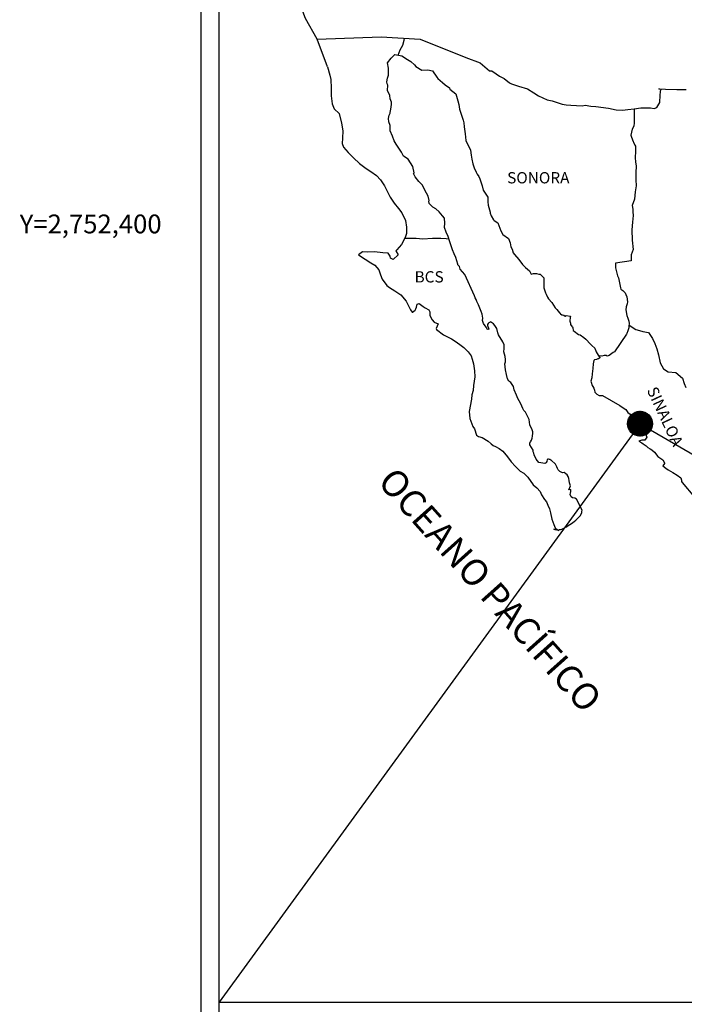
# Model space of a CAD drawing. Units: millimetres. Extents: x 793772 to 801636, y 2750800 to 2752642.
# Drawn here: x 795710 to 795852, y 2752234 to 2752443 of the extents above; entities that cross this region are included whole.
import ezdxf
from ezdxf.enums import TextEntityAlignment as Align

# ---------------------------------------------------------------- set-up
doc = ezdxf.new("R2010")
doc.units = ezdxf.units.MM
doc.header["$LTSCALE"] = 40
doc.layers.add('CVL_RET_TX', color=2, linetype='Continuous')
doc.layers.add('Lomo', color=7, linetype='Continuous')
doc.styles.add('MONOTXT4', font='MONOTXT4.shx')
doc.styles.add('ROMANS', font='ROMANS', dxfattribs={"height": 0.2})
picture_1 = doc.add_image_def('image2.jpg', size_in_pixel=(1022, 614))

msp = doc.modelspace()

# ---------------------------------------------------------------- hatches: boundary and pattern name
at = {"layer": 'Lomo'}
h = msp.add_hatch(dxfattribs=at)
h.set_pattern_fill('ANSI31', scale=0.8, style=0)
h.set_pattern_definition([(45, (414670.55706, 923348.2365), (-0.0707106781187, 0.0707106781187), [])])
edge = h.paths.add_edge_path()
edge.add_arc((795842.32, 2752357.55), 2.65, 0, 360)

# ---------------------------------------------------------------- linework, layer by layer
at = {"layer": 'Lomo', "color": 7}
for p, q in [((795749.03, 2750895.84), (795749.03, 2752493.47)), ((795752.83, 2752058.89), (795752.83, 2752475.49))]:
    msp.add_line(p, q, dxfattribs=at)
at = {"layer": 'Lomo', "color": 5, "linetype": 'Continuous'}
for p, q in [((795789.39, 2752435.26), (795790.22, 2752436)), ((795790.22, 2752436), (795791.64, 2752435.71)), ((795788.61, 2752434.23), (795789.39, 2752435.26)), ((795788.85, 2752433.14), (795788.61, 2752434.23)), ((795791.64, 2752435.71), (795792.87, 2752434.92)), ((795792.87, 2752434.92), (795793.6, 2752434.53)), ((795793.6, 2752434.53), (795794.34, 2752433.84)), ((795775.87, 2752433.37), (795776.36, 2752431.65)), ((795788.81, 2752431.61), (795788.85, 2752433.14)), ((795794.34, 2752433.84), (795794.64, 2752433.49)), ((795794.64, 2752433.49), (795795.96, 2752432.7)), ((795795.96, 2752432.7), (795797.18, 2752432.76)), ((795797.18, 2752432.76), (795798.16, 2752432.51)), ((795798.16, 2752432.51), (795799.09, 2752431.18)), ((795776.36, 2752431.65), (795776.56, 2752430.71)), ((795776.56, 2752430.71), (795776.66, 2752428.84)), ((795788.51, 2752430.18), (795788.61, 2752430.97)), ((795788.56, 2752429.79), (795788.51, 2752430.18)), ((795788.71, 2752429.49), (795788.56, 2752429.79)), ((795788.61, 2752430.97), (795788.81, 2752431.61)), ((795799.09, 2752431.18), (795799.34, 2752430.93)), ((795799.34, 2752430.93), (795800.32, 2752430.09)), ((795800.32, 2752430.09), (795800.86, 2752429.55)), ((795776.66, 2752428.84), (795776.66, 2752427.26)), ((795788.66, 2752428.35), (795788.71, 2752429.49)), ((795789.1, 2752427.32), (795788.66, 2752428.35)), ((795788.71, 2752429.49), (795788.71, 2752429.49)), ((795800.86, 2752429.55), (795801.79, 2752428.9)), ((795801.79, 2752428.9), (795801.89, 2752428.66)), ((795801.89, 2752428.66), (795803.12, 2752427.68)), ((795803.12, 2752427.68), (795803.61, 2752426.15)), ((795776.66, 2752427.26), (795776.86, 2752425.52)), ((795776.86, 2752425.52), (795777.3, 2752424.49)), ((795789.21, 2752426.57), (795789.1, 2752427.32)), ((795789.45, 2752425.89), (795789.21, 2752426.57)), ((795789.5, 2752425.39), (795789.45, 2752425.89)), ((795803.61, 2752426.15), (795803.81, 2752425.4)), ((795777.3, 2752424.49), (795778.38, 2752423.5)), ((795778.38, 2752423.5), (795778.82, 2752421.43)), ((795788.96, 2752423.12), (795789.16, 2752423.52)), ((795789.16, 2752423.52), (795789.21, 2752423.66)), ((795789.21, 2752423.66), (795789.35, 2752424.4)), ((795789.35, 2752424.4), (795789.5, 2752425.39)), ((795803.81, 2752425.4), (795803.91, 2752424.37)), ((795803.91, 2752424.37), (795804.49, 2752422.7)), ((795778.82, 2752421.43), (795779.12, 2752419.81)), ((795788.87, 2752422.38), (795788.96, 2752423.12)), ((795788.92, 2752421.69), (795788.87, 2752422.38)), ((795789.17, 2752420.96), (795788.92, 2752421.69)), ((795804.49, 2752422.7), (795804.74, 2752422.05)), ((795804.74, 2752422.05), (795804.84, 2752421.46)), ((795804.84, 2752421.46), (795804.94, 2752420.67)), ((795779.12, 2752419.81), (795779.07, 2752418.23)), ((795789.21, 2752419.77), (795789.17, 2752420.96)), ((795789.7, 2752418.63), (795789.21, 2752419.77)), ((795804.94, 2752420.67), (795805.14, 2752419.14)), ((795779.07, 2752418.23), (795779.02, 2752417.09)), ((795790.05, 2752417.64), (795789.7, 2752418.63)), ((795790.44, 2752416.96), (795790.05, 2752417.64)), ((795805.14, 2752419.14), (795805.29, 2752417.76)), ((795805.29, 2752417.76), (795805.63, 2752416.97)), ((795779.02, 2752417.09), (795779.27, 2752416.35)), ((795779.27, 2752416.35), (795780.25, 2752415.17)), ((795780.25, 2752415.17), (795781.38, 2752414.08)), ((795791.57, 2752415.28), (795790.44, 2752416.96)), ((795792.06, 2752414.44), (795791.57, 2752415.28)), ((795805.63, 2752416.97), (795805.92, 2752416.48)), ((795805.92, 2752416.48), (795806.27, 2752415.69)), ((795806.27, 2752415.69), (795806.42, 2752414.65)), ((795781.38, 2752414.08), (795782.71, 2752412.85)), ((795793, 2752413.75), (795792.06, 2752414.44)), ((795794.03, 2752412.22), (795793, 2752413.75)), ((795806.42, 2752414.65), (795806.57, 2752413.76)), ((795806.57, 2752413.76), (795806.76, 2752412.78)), ((795782.71, 2752412.85), (795784.08, 2752411.82)), ((795784.08, 2752411.82), (795785.06, 2752411.18)), ((795785.06, 2752411.18), (795786.29, 2752410.29)), ((795794.33, 2752410.84), (795794.03, 2752412.22)), ((795794.17, 2752410.69), (795794.33, 2752410.84)), ((795806.76, 2752412.78), (795807.06, 2752411.94)), ((795807.06, 2752411.94), (795807.45, 2752411)), ((795807.45, 2752411), (795807.7, 2752410.56)), ((795786.29, 2752410.29), (795787.17, 2752409.4)), ((795787.17, 2752409.4), (795788.01, 2752408.12)), ((795794.52, 2752410.05), (795794.17, 2752410.69)), ((795795.26, 2752409.01), (795794.52, 2752410.05)), ((795796.04, 2752408.23), (795795.26, 2752409.01)), ((795807.7, 2752410.56), (795808.04, 2752410.12)), ((795808.04, 2752410.12), (795808.24, 2752409.57)), ((795808.24, 2752409.57), (795808.53, 2752408.73)), ((795808.53, 2752408.73), (795808.73, 2752408.09)), ((795788.01, 2752408.12), (795788.5, 2752407.13)), ((795788.5, 2752407.13), (795789.19, 2752405.7)), ((795796.58, 2752407.19), (795796.04, 2752408.23)), ((795797.27, 2752405.91), (795796.58, 2752407.19)), ((795808.73, 2752408.09), (795808.98, 2752407.21)), ((795808.98, 2752407.21), (795809.96, 2752405.72)), ((795789.19, 2752405.7), (795790.07, 2752404.42)), ((795797.46, 2752405.02), (795797.27, 2752405.91)), ((795797.42, 2752404.87), (795797.46, 2752405.02)), ((795797.47, 2752404.33), (795797.42, 2752404.87)), ((795809.96, 2752405.72), (795809.96, 2752404.69)), ((795809.96, 2752404.69), (795810.06, 2752403.99)), ((795790.07, 2752404.42), (795790.95, 2752403.29)), ((795790.95, 2752403.29), (795791.69, 2752402.35)), ((795798.3, 2752403.59), (795797.47, 2752404.33)), ((795798.89, 2752403.24), (795798.3, 2752403.59)), ((795799.63, 2752402.56), (795798.89, 2752403.24)), ((795800.31, 2752401.76), (795799.63, 2752402.56)), ((795810.06, 2752403.99), (795810.45, 2752402.52)), ((795810.45, 2752402.52), (795810.45, 2752402.32)), ((795791.69, 2752402.35), (795792.42, 2752400.77)), ((795792.42, 2752400.77), (795792.67, 2752399.29)), ((795800.71, 2752401.23), (795800.31, 2752401.76)), ((795800.85, 2752400.14), (795800.71, 2752401.23)), ((795810.45, 2752402.32), (795810.65, 2752401.73)), ((795810.65, 2752401.73), (795811.19, 2752400.89)), ((795811.19, 2752400.89), (795811.29, 2752400.74)), ((795811.29, 2752400.74), (795812.08, 2752400.25)), ((795792.67, 2752399.29), (795792.68, 2752397.96)), ((795800.76, 2752399.25), (795800.85, 2752400.14)), ((795801.1, 2752398.26), (795800.76, 2752399.25)), ((795812.08, 2752400.25), (795812.72, 2752398.52)), ((795812.72, 2752398.52), (795813.16, 2752397.73)), ((795792.09, 2752396.57), (795791.6, 2752395.64)), ((795792.48, 2752397.31), (795792.09, 2752396.57)), ((795792.68, 2752397.96), (795792.48, 2752397.31)), ((795801.54, 2752397.33), (795801.1, 2752398.26)), ((795801.89, 2752396.19), (795801.54, 2752397.33)), ((795802.48, 2752394.51), (795801.89, 2752396.19)), ((795813.16, 2752397.73), (795814.34, 2752396.9)), ((795814.34, 2752396.9), (795814.68, 2752395.96)), ((795783.33, 2752394.1), (795782.45, 2752393.41)), ((795784.45, 2752394), (795783.33, 2752394.1)), ((795790.58, 2752394.5), (795790.38, 2752394.26)), ((795790.38, 2752394.26), (795790.87, 2752393.42)), ((795791.6, 2752395.64), (795790.58, 2752394.5)), ((795802.83, 2752393.68), (795802.48, 2752394.51)), ((795814.68, 2752395.96), (795814.83, 2752395.16)), ((795814.83, 2752395.16), (795815.12, 2752394.63)), ((795815.12, 2752394.63), (795815.37, 2752393.89)), ((795782.45, 2752393.41), (795782.69, 2752393.31)), ((795782.69, 2752393.31), (795783.86, 2752392.52)), ((795783.86, 2752392.52), (795785.09, 2752391.73)), ((795785.87, 2752394.05), (795784.45, 2752394)), ((795787.64, 2752393.86), (795785.87, 2752394.05)), ((795788.76, 2752393.76), (795787.64, 2752393.86)), ((795789.21, 2752393.12), (795788.76, 2752393.76)), ((795789.25, 2752392.72), (795789.21, 2752393.12)), ((795789.8, 2752392.43), (795789.25, 2752392.72)), ((795790.87, 2752393.42), (795789.8, 2752392.43)), ((795803.12, 2752392.84), (795802.83, 2752393.68)), ((795803.57, 2752391.45), (795803.12, 2752392.84)), ((795815.37, 2752393.89), (795815.61, 2752393.49)), ((795815.61, 2752393.49), (795816.55, 2752392.46)), ((795816.55, 2752392.46), (795817.34, 2752391.37)), ((795785.09, 2752391.73), (795785.93, 2752391.24)), ((795785.93, 2752391.24), (795786.76, 2752390.25)), ((795786.76, 2752390.25), (795787.16, 2752389.22)), ((795803.61, 2752391.31), (795803.57, 2752391.45)), ((795803.91, 2752390.96), (795803.61, 2752391.31)), ((795804.06, 2752390.37), (795803.91, 2752390.96)), ((795805.08, 2752389.24), (795804.06, 2752390.37)), ((795817.34, 2752391.37), (795817.97, 2752390.78)), ((795817.97, 2752390.78), (795818.81, 2752390.04)), ((795818.81, 2752390.04), (795819.2, 2752389.35)), ((795787.16, 2752389.22), (795787.5, 2752388.28)), ((795787.5, 2752388.28), (795788.48, 2752386.95)), ((795807.1, 2752384.75), (795805.08, 2752389.24)), ((795819.2, 2752389.35), (795819.64, 2752389.45)), ((795819.64, 2752389.45), (795819.93, 2752389.5)), ((795819.93, 2752389.5), (795820.28, 2752389.45)), ((795820.28, 2752389.45), (795820.82, 2752389.35)), ((795820.82, 2752389.35), (795821.06, 2752389.3)), ((795821.06, 2752389.3), (795821.89, 2752388.56)), ((795821.89, 2752388.56), (795821.84, 2752387.23)), ((795788.48, 2752386.95), (795789.06, 2752386.5)), ((795789.06, 2752386.5), (795790.19, 2752385.77)), ((795790.19, 2752385.77), (795791.47, 2752384.93)), ((795821.84, 2752387.23), (795821.84, 2752386.44)), ((795821.84, 2752386.44), (795822.19, 2752385.35)), ((795791.47, 2752384.93), (795792.6, 2752383.6)), ((795807.25, 2752384.3), (795807.1, 2752384.75)), ((795807.5, 2752383.91), (795807.25, 2752384.3)), ((795807.64, 2752383.52), (795807.5, 2752383.91)), ((795822.19, 2752385.35), (795822.34, 2752385.1)), ((795822.34, 2752385.1), (795822.64, 2752384.42)), ((795822.64, 2752384.42), (795822.83, 2752384.07)), ((795822.83, 2752384.07), (795823.56, 2752383.28)), ((795792.6, 2752383.6), (795793.19, 2752382.46)), ((795793.19, 2752382.46), (795793.53, 2752381.72)), ((795793.53, 2752381.72), (795793.88, 2752381.28)), ((795793.93, 2752381.28), (795794.51, 2752381.68)), ((795794.51, 2752381.68), (795794.66, 2752381.93)), ((795794.66, 2752381.93), (795794.76, 2752382.32)), ((795794.76, 2752382.32), (795794.95, 2752382.96)), ((795794.95, 2752382.96), (795795.35, 2752383.11)), ((795795.35, 2752383.11), (795796.18, 2752382.47)), ((795796.18, 2752382.47), (795796.67, 2752382.17)), ((795796.67, 2752382.17), (795797.4, 2752381.73)), ((795797.4, 2752381.73), (795797.65, 2752381.33)), ((795807.99, 2752382.83), (795807.64, 2752383.52)), ((795808.14, 2752382.48), (795807.99, 2752382.83)), ((795808.53, 2752381.39), (795808.14, 2752382.48)), ((795823.56, 2752383.28), (795824.3, 2752382.15)), ((795824.3, 2752382.15), (795824.6, 2752381.8)), ((795824.6, 2752381.8), (795825.19, 2752381.11)), ((795793.88, 2752381.28), (795793.93, 2752381.28)), ((795797.65, 2752381.33), (795797.65, 2752380.55)), ((795797.65, 2752380.55), (795798.14, 2752379.61)), ((795798.14, 2752379.61), (795798.53, 2752379.12)), ((795808.73, 2752380.85), (795808.53, 2752381.39)), ((795808.87, 2752379.96), (795808.73, 2752380.85)), ((795808.82, 2752379.47), (795808.87, 2752379.96)), ((795809.07, 2752378.83), (795808.82, 2752379.47)), ((795825.19, 2752381.11), (795825.33, 2752381.02)), ((795825.33, 2752381.02), (795825.33, 2752380.96)), ((795825.33, 2752380.96), (795825.43, 2752380.87)), ((795825.43, 2752380.87), (795825.67, 2752380.72)), ((795825.67, 2752380.72), (795825.82, 2752380.67)), ((795825.82, 2752380.67), (795826.12, 2752380.62)), ((795826.12, 2752380.62), (795826.41, 2752380.43)), ((795826.41, 2752380.43), (795826.46, 2752380.43)), ((795826.46, 2752380.43), (795826.41, 2752380.33)), ((795826.41, 2752380.33), (795826.46, 2752380.37)), ((795826.46, 2752380.37), (795826.61, 2752380.53)), ((795826.61, 2752380.53), (795827.54, 2752380.37)), ((795827.44, 2752380.18), (795827.4, 2752379.34)), ((795827.54, 2752380.37), (795827.44, 2752380.18)), ((795798.53, 2752379.12), (795799.37, 2752378.77)), ((795799.37, 2752378.77), (795798.98, 2752377.78)), ((795798.98, 2752377.78), (795799.03, 2752377.58)), ((795799.03, 2752377.58), (795800.55, 2752376.45)), ((795809.61, 2752378.04), (795809.07, 2752378.83)), ((795809.71, 2752377.75), (795809.61, 2752378.04)), ((795809.81, 2752377.64), (795809.71, 2752377.75)), ((795810.05, 2752377.6), (795809.81, 2752377.64)), ((795810.05, 2752378.87), (795809.86, 2752378.63)), ((795809.86, 2752378.63), (795809.86, 2752378.43)), ((795809.86, 2752378.43), (795810.2, 2752377.64)), ((795810.2, 2752378.98), (795810.05, 2752378.87)), ((795810.2, 2752377.64), (795810.05, 2752377.6)), ((795810.05, 2752377.6), (795810.05, 2752377.6)), ((795810.29, 2752379.08), (795810.2, 2752378.98)), ((795810.44, 2752379.12), (795810.29, 2752379.08)), ((795810.54, 2752379.18), (795810.44, 2752379.12)), ((795811.18, 2752378.78), (795810.54, 2752379.18)), ((795811.42, 2752378.44), (795811.18, 2752378.78)), ((795811.87, 2752377.79), (795811.42, 2752378.44)), ((795812.11, 2752376.86), (795811.87, 2752377.79)), ((795827.4, 2752379.34), (795827.5, 2752378.89)), ((795827.5, 2752378.89), (795827.54, 2752378.6)), ((795827.54, 2752378.6), (795827.54, 2752378.6)), ((795827.54, 2752378.6), (795827.89, 2752378.16)), ((795827.89, 2752378.16), (795827.93, 2752378.11)), ((795827.93, 2752378.11), (795827.99, 2752377.91)), ((795827.99, 2752377.91), (795828.08, 2752377.37)), ((795828.08, 2752377.37), (795828.28, 2752377.22)), ((795800.55, 2752376.45), (795802.22, 2752375.57)), ((795802.22, 2752375.57), (795803.24, 2752374.97)), ((795812.21, 2752376.41), (795812.11, 2752376.86)), ((795813.14, 2752374.98), (795812.21, 2752376.41)), ((795828.28, 2752377.22), (795829.26, 2752376.53)), ((795829.26, 2752376.53), (795829.55, 2752376.43)), ((795829.55, 2752376.43), (795830.39, 2752375.84)), ((795830.39, 2752375.84), (795830.78, 2752375.49)), ((795830.78, 2752375.49), (795831.81, 2752374.46)), ((795803.24, 2752374.97), (795804.27, 2752374.18)), ((795804.27, 2752374.18), (795804.82, 2752373.74)), ((795804.82, 2752373.74), (795805.75, 2752372.85)), ((795813.44, 2752374.34), (795813.14, 2752374.98)), ((795813.39, 2752372.81), (795813.44, 2752373.51)), ((795813.44, 2752373.51), (795813.44, 2752374.34)), ((795831.81, 2752374.46), (795832.06, 2752374.16)), ((795832.06, 2752374.16), (795832.7, 2752373.57)), ((795832.7, 2752373.57), (795832.99, 2752372.83)), ((795805.75, 2752372.85), (795806.39, 2752371.97)), ((795806.39, 2752371.97), (795806.63, 2752371.23)), ((795806.63, 2752371.23), (795806.93, 2752370.24)), ((795813.64, 2752371.83), (795813.39, 2752372.81)), ((795813.73, 2752371.18), (795813.64, 2752371.83)), ((795813.69, 2752370.69), (795813.73, 2752371.18)), ((795832.65, 2752371.11), (795832.46, 2752370.96)), ((795833.09, 2752371.2), (795832.65, 2752371.11)), ((795832.99, 2752372.83), (795833.43, 2752372.09)), ((795833.34, 2752371.35), (795833.09, 2752371.2)), ((795833.48, 2752371.35), (795833.34, 2752371.35)), ((795833.43, 2752372.09), (795833.73, 2752371.65)), ((795833.73, 2752371.55), (795833.48, 2752371.35)), ((795833.73, 2752371.65), (795833.73, 2752371.55)), ((795806.93, 2752370.24), (795807.13, 2752368.76)), ((795813.55, 2752370.29), (795813.69, 2752370.69)), ((795813.64, 2752369.65), (795813.55, 2752370.29)), ((795813.69, 2752369.01), (795813.64, 2752369.65)), ((795813.93, 2752368.03), (795813.69, 2752369.01)), ((795832.31, 2752369.28), (795832.11, 2752368.14)), ((795832.35, 2752370.27), (795832.31, 2752369.28)), ((795832.46, 2752370.96), (795832.35, 2752370.27)), ((795807.22, 2752367.52), (795806.89, 2752365.7)), ((795807.13, 2752368.76), (795807.22, 2752367.52)), ((795814.14, 2752367.09), (795813.93, 2752368.03)), ((795814.43, 2752366.6), (795814.14, 2752367.09)), ((795832.07, 2752367.3), (795831.87, 2752366.56)), ((795832.11, 2752368.14), (795832.07, 2752367.3)), ((795806.89, 2752365.7), (795806.84, 2752364.61)), ((795814.82, 2752366.3), (795814.43, 2752366.6)), ((795815.41, 2752365.46), (795814.82, 2752366.3)), ((795815.56, 2752364.72), (795815.41, 2752365.46)), ((795831.87, 2752366.56), (795831.92, 2752366.36)), ((795831.92, 2752366.36), (795832.17, 2752365.68)), ((795832.17, 2752365.68), (795832.27, 2752365.48)), ((795832.27, 2752365.48), (795832.46, 2752365.13)), ((795832.46, 2752365.13), (795832.61, 2752364.69)), ((795806.45, 2752362.74), (795805.97, 2752360.12)), ((795806.59, 2752363.67), (795806.45, 2752362.74)), ((795806.84, 2752364.61), (795806.59, 2752363.67)), ((795816.05, 2752363.59), (795815.56, 2752364.72)), ((795816.35, 2752362.94), (795816.05, 2752363.59)), ((795816.93, 2752361.91), (795816.35, 2752362.94)), ((795832.61, 2752364.69), (795832.71, 2752364.24)), ((795832.71, 2752364.24), (795833.1, 2752363.8)), ((795833.1, 2752363.8), (795833.64, 2752363.55)), ((795833.64, 2752363.55), (795834.32, 2752363.55)), ((795834.32, 2752363.55), (795838.01, 2752361.39)), ((795817.18, 2752361.27), (795816.93, 2752361.91)), ((795817.43, 2752360.78), (795817.18, 2752361.27)), ((795817.52, 2752360.53), (795817.43, 2752360.78)), ((795838.01, 2752361.39), (795838.69, 2752360.89)), ((795838.69, 2752360.89), (795839.28, 2752360.55)), ((795805.97, 2752360.12), (795806.11, 2752358.64)), ((795806.11, 2752358.64), (795806.8, 2752356.97)), ((795817.62, 2752360.38), (795817.52, 2752360.53)), ((795817.62, 2752360.38), (795817.62, 2752360.38)), ((795817.97, 2752359.98), (795817.62, 2752360.38)), ((795818.26, 2752359.44), (795817.97, 2752359.98)), ((795818.71, 2752358.46), (795818.26, 2752359.44)), ((795839.28, 2752360.55), (795839.72, 2752359.96)), ((795839.72, 2752359.96), (795840.21, 2752359.57)), ((795840.21, 2752359.57), (795840.85, 2752358.73)), ((795840.85, 2752358.73), (795841.88, 2752357.93)), ((795806.8, 2752356.97), (795807.09, 2752356.47)), ((795807.09, 2752356.47), (795807.54, 2752355.09)), ((795818.85, 2752357.28), (795818.71, 2752358.46)), ((795819.39, 2752356.24), (795818.85, 2752357.28)), ((795841.88, 2752357.93), (795842.32, 2752357.55)), ((795842.32, 2752357.55), (795842.67, 2752357)), ((795842.67, 2752357), (795843.06, 2752356.31)), ((795807.54, 2752355.09), (795807.98, 2752354.84)), ((795807.98, 2752354.84), (795808.77, 2752354.6)), ((795808.77, 2752354.6), (795810.04, 2752353.86)), ((795819.25, 2752354.02), (795819.4, 2752354.46)), ((795819.49, 2752355.84), (795819.39, 2752356.24)), ((795819.4, 2752354.46), (795819.45, 2752354.9)), ((795819.45, 2752354.9), (795819.49, 2752355.54)), ((795819.49, 2752355.54), (795819.49, 2752355.84)), ((795843.06, 2752356.31), (795843.25, 2752355.87)), ((795843.25, 2752355.87), (795843.74, 2752354.68)), ((795843.74, 2752354.68), (795843.31, 2752354.04)), ((795843.74, 2752354.68), (795843.74, 2752354.68)), ((795810.04, 2752353.86), (795810.63, 2752353.26)), ((795810.63, 2752353.26), (795811.07, 2752352.92)), ((795811.07, 2752352.92), (795811.56, 2752352.73)), ((795811.56, 2752352.73), (795811.56, 2752352.73)), ((795811.56, 2752352.73), (795812.4, 2752352.28)), ((795812.4, 2752352.28), (795813.18, 2752351.69)), ((795818.91, 2752353.52), (795818.95, 2752353.57)), ((795818.91, 2752353.08), (795818.91, 2752353.52)), ((795819.59, 2752351.95), (795818.91, 2752353.08)), ((795818.95, 2752353.57), (795819, 2752353.67)), ((795819, 2752353.67), (795819.25, 2752354.02)), ((795842.72, 2752354.04), (795842.09, 2752353.84)), ((795842.09, 2752353.84), (795842.67, 2752353.45)), ((795842.67, 2752353.45), (795843.01, 2752353.3)), ((795843.01, 2752354.04), (795842.72, 2752354.04)), ((795843.21, 2752354.04), (795843.01, 2752354.04)), ((795843.01, 2752353.3), (795843.6, 2752352.85)), ((795843.31, 2752354.04), (795843.21, 2752354.04)), ((795843.6, 2752352.85), (795843.99, 2752352.51)), ((795843.99, 2752352.51), (795844.44, 2752352.22)), ((795813.18, 2752351.69), (795814.16, 2752350.51)), ((795814.16, 2752350.51), (795814.94, 2752349.42)), ((795819.59, 2752351.6), (795819.59, 2752351.95)), ((795819.75, 2752351.3), (795819.59, 2752351.6)), ((795819.84, 2752350.91), (795819.75, 2752351.3)), ((795820.24, 2752350.02), (795819.84, 2752350.91)), ((795844.44, 2752352.22), (795844.83, 2752352.02)), ((795844.83, 2752352.02), (795845.37, 2752351.48)), ((795845.37, 2752351.48), (795846.06, 2752350.59)), ((795846.06, 2752350.59), (795847.13, 2752349.9)), ((795814.94, 2752349.42), (795815.83, 2752348.43)), ((795815.83, 2752348.43), (795816.86, 2752347.45)), ((795820.78, 2752349.33), (795820.24, 2752350.02)), ((795821.22, 2752349.23), (795820.78, 2752349.33)), ((795822.05, 2752349.08), (795821.22, 2752349.23)), ((795822.34, 2752349.23), (795822.05, 2752349.08)), ((795822.39, 2752349.28), (795822.34, 2752349.23)), ((795822.49, 2752349.53), (795822.39, 2752349.28)), ((795822.59, 2752349.92), (795822.49, 2752349.53)), ((795822.74, 2752350.03), (795822.59, 2752349.92)), ((795822.83, 2752350.03), (795822.74, 2752350.03)), ((795823.08, 2752349.97), (795822.83, 2752350.03)), ((795823.13, 2752349.92), (795823.08, 2752349.97)), ((795823.38, 2752349.82), (795823.13, 2752349.92)), ((795823.42, 2752349.78), (795823.38, 2752349.82)), ((795824.35, 2752348.94), (795823.42, 2752349.78)), ((795824.6, 2752348.4), (795824.35, 2752348.94)), ((795824.75, 2752348), (795824.6, 2752348.4)), ((795847.13, 2752349.9), (795847.53, 2752349.26)), ((795847.48, 2752349.11), (795847.14, 2752348.57)), ((795847.14, 2752348.57), (795847.82, 2752348.12)), ((795847.53, 2752349.26), (795847.48, 2752349.11)), ((795847.82, 2752348.12), (795848.31, 2752347.73)), ((795816.86, 2752347.45), (795817.6, 2752347.01)), ((795817.6, 2752347.01), (795818.48, 2752346.17)), ((795818.48, 2752346.17), (795819.56, 2752344.54)), ((795824.9, 2752347.71), (795824.75, 2752348)), ((795825.24, 2752347.41), (795824.9, 2752347.71)), ((795825.83, 2752347.12), (795825.24, 2752347.41)), ((795826.17, 2752347.16), (795825.83, 2752347.12)), ((795826.56, 2752346.91), (795826.17, 2752347.16)), ((795826.8, 2752346.67), (795826.56, 2752346.91)), ((795827.01, 2752346.33), (795826.8, 2752346.67)), ((795827.15, 2752345.89), (795827.01, 2752346.33)), ((795848.31, 2752347.73), (795849.25, 2752347.18)), ((795849.25, 2752347.18), (795850.18, 2752346.6)), ((795850.18, 2752346.6), (795850.96, 2752346.05)), ((795850.96, 2752346.05), (795851.11, 2752345.56)), ((795819.56, 2752344.54), (795820.35, 2752343.95)), ((795820.35, 2752343.95), (795821.08, 2752343.11)), ((795827.25, 2752345.49), (795827.15, 2752345.89)), ((795827.2, 2752343.51), (795827.5, 2752344.35)), ((795827.35, 2752344.99), (795827.25, 2752345.49)), ((795827.5, 2752344.35), (795827.35, 2752344.99)), ((795851.11, 2752345.56), (795851.11, 2752345.26)), ((795851.11, 2752345.26), (795851.26, 2752345.07)), ((795851.26, 2752345.07), (795853.91, 2752341.96)), ((795821.08, 2752343.11), (795821.37, 2752342.42)), ((795821.37, 2752342.42), (795821.97, 2752341.44)), ((795827.6, 2752343.56), (795827.2, 2752343.51)), ((795827.45, 2752342.53), (795827.55, 2752342.82)), ((795827.65, 2752342.04), (795827.45, 2752342.53)), ((795827.55, 2752342.82), (795827.6, 2752343.12)), ((795827.6, 2752343.12), (795827.6, 2752343.56)), ((795827.94, 2752341.79), (795827.65, 2752342.04)), ((795828.43, 2752341.69), (795827.94, 2752341.79)), ((795821.97, 2752341.44), (795822.41, 2752340.95)), ((795822.41, 2752340.95), (795822.7, 2752340.25)), ((795822.7, 2752340.25), (795823.09, 2752339.46)), ((795828.83, 2752341.54), (795828.43, 2752341.69)), ((795830, 2752339.17), (795828.83, 2752341.54)), ((795823.09, 2752339.46), (795823.29, 2752338.62)), ((795823.29, 2752338.62), (795823.54, 2752337.24)), ((795828.69, 2752337.05), (795829.32, 2752337.69)), ((795829.32, 2752337.69), (795829.57, 2752337.99)), ((795829.57, 2752337.99), (795829.91, 2752338.58)), ((795829.91, 2752338.58), (795829.96, 2752338.88)), ((795829.96, 2752338.88), (795830, 2752339.17)), ((795823.54, 2752337.24), (795823.98, 2752336.11)), ((795823.98, 2752336.11), (795824.28, 2752335.42)), ((795826.23, 2752335.42), (795826.43, 2752335.57)), ((795826.43, 2752335.57), (795826.68, 2752335.66)), ((795826.68, 2752335.66), (795827.02, 2752335.91)), ((795827.02, 2752335.91), (795827.36, 2752336.16)), ((795827.36, 2752336.16), (795827.75, 2752336.36)), ((795827.75, 2752336.36), (795828.05, 2752336.56)), ((795828.05, 2752336.56), (795828.29, 2752336.75)), ((795828.29, 2752336.75), (795828.69, 2752337.05)), ((795824.52, 2752334.93), (795823.98, 2752335.17)), ((795823.98, 2752335.17), (795824.18, 2752335.07)), ((795824.18, 2752335.07), (795824.32, 2752335.17)), ((795824.28, 2752335.42), (795824.52, 2752334.93)), ((795824.32, 2752335.17), (795824.57, 2752335.22)), ((795824.57, 2752335.22), (795824.96, 2752334.88)), ((795824.96, 2752334.88), (795825.16, 2752335.03)), ((795825.16, 2752335.03), (795825.41, 2752335.07)), ((795825.41, 2752335.07), (795825.69, 2752335.13)), ((795825.69, 2752335.13), (795825.94, 2752335.27)), ((795825.94, 2752335.27), (795826.23, 2752335.42))]:
    msp.add_line(p, q, dxfattribs=at)
at = {"layer": 'Lomo'}
for q in [(795752.83, 2752234.61, 2.32), (796054.1, 2752234.61, 2.32)]:
    msp.add_line((795842.32, 2752357.55), q, dxfattribs=at)
at = {"layer": 'Lomo', "color": 7, "linetype": 'Continuous'}
for points in [[(795773.68, 2752439.27), (795771.21, 2752443.66), (795770.05, 2752446.67), (795755.53, 2752468.45)], [(795775.87, 2752433.37), (795773.68, 2752439.27), (795787.3, 2752439.75), (795795.56, 2752439.27), (795805.29, 2752435.38), (795808.3, 2752434.25)], [(795790.88, 2752435.87), (795791.34, 2752437), (795791.87, 2752437.99), (795792.2, 2752439.05), (795792.26, 2752439.44)], [(795808.3, 2752434.25), (795810.31, 2752432.52), (795810.8, 2752432.52), (795811.73, 2752431.93), (795812.42, 2752431.38), (795813.45, 2752430.89), (795814.58, 2752430.01), (795815.02, 2752429.76), (795816.49, 2752429.27), (795818.36, 2752428.73), (795819.73, 2752427.84), (795820.71, 2752427.25), (795822.57, 2752426.41), (795823.65, 2752426.17), (795825.76, 2752425.48), (795826.6, 2752425.33), (795827.57, 2752425.28), (795830.02, 2752425.13), (795830.65, 2752425.24), (795831.88, 2752425.04), (795832.91, 2752424.94), (795835.61, 2752424.6), (795837.23, 2752424.25), (795838.6, 2752424.21), (795839.72, 2752424.36), (795841.09, 2752424.46), (795842.47, 2752424.66), (795844.18, 2752424.7), (795844.52, 2752424.66), (795845.31, 2752424.56), (795845.9, 2752424.76), (795846.49, 2752425.79), (795846.49, 2752426.04), (795846.63, 2752428.26), (795846.82, 2752428.61), (795846.28, 2752428.7), (795847.7, 2752428.66), (795850.16, 2752428.61), (795852.11, 2752428.56)], [(795841.05, 2752424.45), (795841.06, 2752421.51), (795840.96, 2752420.81), (795840.67, 2752420.18), (795840.32, 2752418.89), (795840.53, 2752418.45), (795840.82, 2752417.51), (795840.92, 2752417.37), (795841.21, 2752416.72), (795841.36, 2752416.53), (795841.36, 2752415.89), (795841.36, 2752415.39), (795841.31, 2752414.11), (795841.36, 2752413.13), (795841.46, 2752412.33), (795841.41, 2752410.85), (795841.41, 2752409.38), (795841.47, 2752408.1), (795841.27, 2752406.86), (795841.12, 2752405.24), (795840.63, 2752403.91), (795840.77, 2752403.17), (795840.77, 2752402.58), (795840.83, 2752401.78), (795840.69, 2752400.36), (795840.54, 2752398.78), (795840.63, 2752396.56), (795840.84, 2752394.59), (795840.45, 2752393.41), (795840.39, 2752392.13), (795837.11, 2752391.69), (795837.11, 2752390.7), (795837.5, 2752388.97), (795837.74, 2752388.53), (795837.95, 2752387.5), (795838.09, 2752386.8), (795838.14, 2752386.41), (795838.24, 2752386.11), (795838.63, 2752385.87), (795839.18, 2752385.33), (795839.27, 2752385.03), (795839.52, 2752384.54), (795839.67, 2752383.45), (795839.57, 2752383.05), (795839.37, 2752382.37), (795839.32, 2752381.72), (795839.52, 2752380.54), (795839.72, 2752379.95), (795839.96, 2752379.31), (795840.01, 2752378.87), (795839.96, 2752378.28), (795839.91, 2752377.93), (795839.72, 2752377.29), (795839.52, 2752376.74), (795839.42, 2752376.6), (795836.88, 2752372.85), (795836.58, 2752372.66), (795836.33, 2752372.46), (795835.75, 2752372.07), (795835.3, 2752371.92), (795835.11, 2752372.02), (795834.71, 2752372.02), (795834.22, 2752371.87), (795833.52, 2752371.95)], [(795792.35, 2752396.97), (795793.67, 2752396.97), (795794.7, 2752396.97), (795796.17, 2752396.82), (795798.22, 2752396.97), (795799.98, 2752396.97), (795801.09, 2752396.94), (795801.7, 2752396.81)], [(795839.98, 2752378.48), (795841.39, 2752377.58), (795842.17, 2752377.34), (795842.91, 2752377.13), (795844.09, 2752376.94), (795844.93, 2752375.66), (795845.47, 2752374.62), (795845.86, 2752373.48), (795846.26, 2752372.15), (795846.6, 2752370.52), (795847.29, 2752369.19), (795848.27, 2752368.6), (795849.94, 2752368.4), (795851.37, 2752367.22), (795851.71, 2752366.08), (795852.05, 2752365.24)]]:
    msp.add_lwpolyline(points, dxfattribs=at)
at = {"layer": 'Lomo', "color": 7}
msp.add_circle((795842.32, 2752357.55), 2.65, dxfattribs=at)

# ---------------------------------------------------------------- texts
at = {"layer": 'CVL_RET_TX', "color": 7, "style": 'MONOTXT4'}
msp.add_text('Y=2,752,400', height=4, dxfattribs=at).set_placement((795740.61, 2752400), align=Align.MIDDLE_RIGHT)
at = {"layer": 'Lomo', "color": 7, "style": 'ROMANS'}
for s, p in [('SONORA', (795814.06, 2752408.62)), ('BCS', (795794.38, 2752387.56))]:
    msp.add_text(s, height=2.4, dxfattribs=at).set_placement(p)
msp.add_text('SINALOA', height=2.4, rotation=295.0046, dxfattribs=at).set_placement((795843.7, 2752364.69))
at = {"layer": 'Lomo', "color": 7, "insert": (795812.54, 2752324.09), "char_height": 5.6, "width": 87.9267, "attachment_point": 2, "rotation": 311.7786, "style": 'ROMANS'}
msp.add_mtext('\\fArial|b0|i0|c0|p34;OCEANO PACÍFICO', dxfattribs=at)

# ---------------------------------------------------------------- referenced raster images: frames only (the image files are external)
at = {"layer": 'Lomo'}
image = msp.add_image(picture_1, insert=(795752.83, 2752053.6, 2.32), size_in_units=(301.28, 181), dxfattribs=at)
image.dxf.flags = 7

doc.saveas('drawing.dxf')
